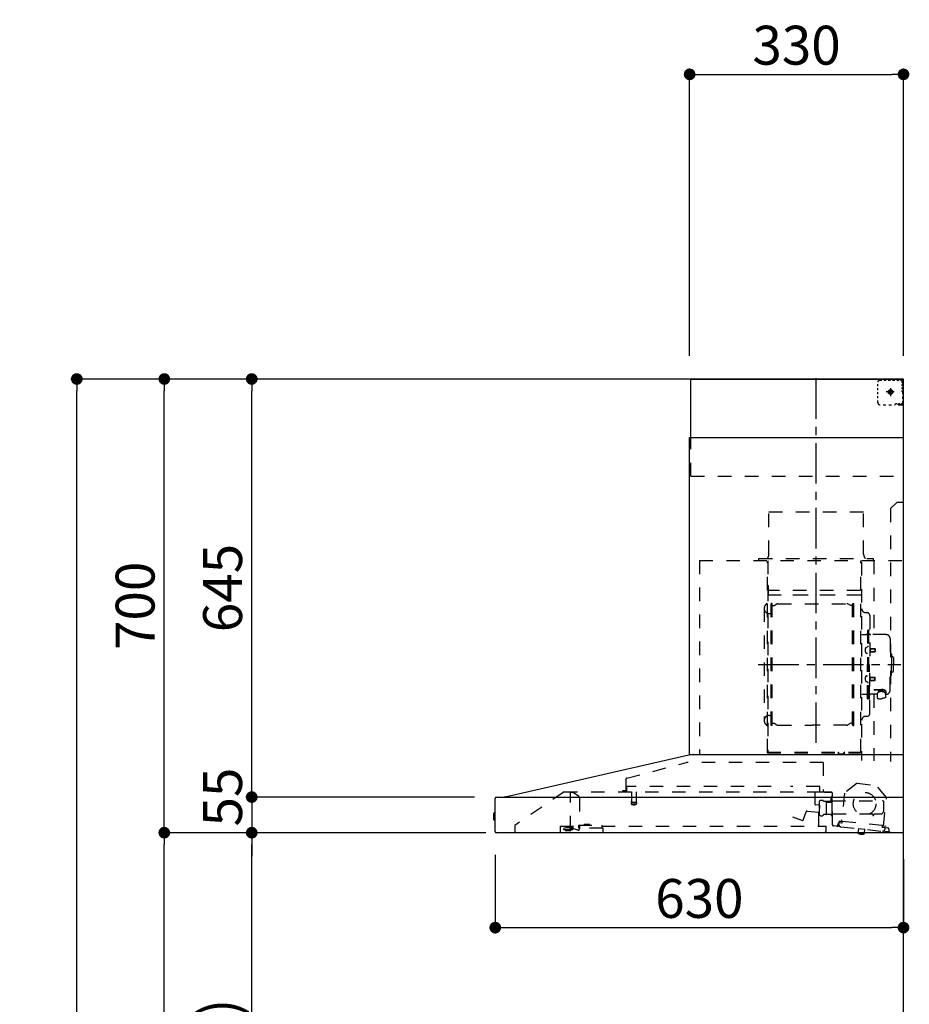
# Model space of a CAD drawing. Extents: x 28111 to 54233, y -32850 to -24450.
# Drawn here: x 35832 to 37205, y -29535 to -28015 of the extents above; entities that cross this region are included whole.
import ezdxf

# ---------------------------------------------------------------- set-up
doc = ezdxf.new("R2010")
doc.units = 0
doc.header["$LTSCALE"] = 50
doc.header["$MEASUREMENT"] = 0
doc.linetypes.add('CENTER', pattern=[2, 1.25, -0.25, 0.25, -0.25])
doc.linetypes.add('STYLE_03', pattern=[0.416641, 0.208282, -0.208359])
doc.layers.get('0').update_dxf_attribs({"linetype": 'CONTINUOUS'})
for name, color, linetype in [('111-壁仕上', 3, 'CONTINUOUS'), ('150-機器', 8, 'CONTINUOUS'), ('166-寸法B', 11, 'CONTINUOUS')]:
    doc.layers.add(name, color=color, linetype=linetype)
doc.styles.add('KH001', font='txt')
doc.dimstyles.new('KH1xx030', dxfattribs={"dimscale": 30, "dimtxt": 2, "dimasz": 0.6, "dimexe": 0.3, "dimexo": 1.2, "dimgap": 0.5, "dimtad": 3, "dimdec": 1, "dimdsep": 46, "dimlunit": 6, "dimtxsty": 'KH001', "dimblk": 'DOT', "dimcen": 1, "dimdle": 1, "dimclrd": 256, "dimclre": 256, "dimclrt": 256, "dimadec": 0, "dimazin": 0, "dimtfac": 1, "dimtdec": 1, "dimtix": 1, "dimtmove": 2, "dimatfit": 3, "dimldrblk": 'CLOSEDBLANK', "dimfxl": 1, "dimtolj": 1, "dimtzin": 0, "dimlwd": -1, "dimlwe": -1, "dimarcsym": 0})

# ---------------------------------------------------------------- blocks, each defined once
blk = doc.blocks.new('_Dot')
at = {"color": 0, "linetype": 'ByBlock', "lineweight": -2}
blk.add_line((-0.5, 0), (-1, 0), dxfattribs=at)
at = {"color": 0, "linetype": 'ByBlock', "const_width": 0.5}
blk.add_lwpolyline([(-0.25, 0, 1), (0.25, 0, 1)], format="xyb", close=True, dxfattribs=at)
blk = doc.blocks.new('*D212')
at = {"layer": '166-寸法B', "transparency": 16777216}
for p, q in [((36565.8, -29304.1), (36565.8, -29425.2)), ((37195.8, -29310.8), (37195.8, -29425.2)), ((36583.8, -29416.2), (37177.8, -29416.2))]:
    blk.add_line(p, q, dxfattribs=at)
at = {"layer": '166-寸法B', "transparency": 16777216, "xscale": 18, "yscale": 18, "zscale": 18, "rotation": 180}
blk.add_blockref('_Dot', (36565.8, -29416.2), dxfattribs=at)
at = {"layer": '166-寸法B', "transparency": 16777216, "xscale": 18, "yscale": 18, "zscale": 18}
blk.add_blockref('_Dot', (37195.8, -29416.2), dxfattribs=at)
at = {"layer": '166-寸法B', "transparency": 16777216, "insert": (36880.8, -29371.2), "char_height": 60, "attachment_point": 5, "style": 'KH001'}
blk.add_mtext('\\A1;630', dxfattribs=at)
blk = doc.blocks.new('_ClosedBlank')
at = {"color": 0, "linetype": 'ByBlock', "lineweight": -2}
for p, q in [((-1, 0.167), (0, 0)), ((-1, 0.167), (-1, -0.167)), ((0, 0), (-1, -0.167))]:
    blk.add_line(p, q, dxfattribs=at)
blk = doc.blocks.new('*D216')
at = {"layer": '166-寸法B', "transparency": 16777216}
for p, q in [((36865.8, -28533.8), (36865.8, -28090.8)), ((36883.8, -28099.8), (37177.8, -28099.8)), ((37195.8, -28533.8), (37195.8, -28090.8))]:
    blk.add_line(p, q, dxfattribs=at)
at = {"layer": '166-寸法B', "transparency": 16777216, "xscale": 18, "yscale": 18, "zscale": 18, "rotation": 180}
blk.add_blockref('_Dot', (36865.8, -28099.8), dxfattribs=at)
at = {"layer": '166-寸法B', "transparency": 16777216, "xscale": 18, "yscale": 18, "zscale": 18}
blk.add_blockref('_Dot', (37195.8, -28099.8), dxfattribs=at)
at = {"layer": '166-寸法B', "transparency": 16777216, "insert": (37030.8, -28054.8), "char_height": 60, "attachment_point": 5, "style": 'KH001'}
blk.add_mtext('\\A1;330', dxfattribs=at)
blk = doc.blocks.new('*D218')
at = {"layer": '166-寸法B', "transparency": 16777216}
for p, q in [((36531.5, -29269.8), (36181, -29269.8)), ((36190, -30091.8), (36190, -29287.8)), ((36509.8, -30109.8), (36181, -30109.8))]:
    blk.add_line(p, q, dxfattribs=at)
at = {"layer": '166-寸法B', "transparency": 16777216, "xscale": 18, "yscale": 18, "zscale": 18}
for p, rotation in [((36190, -29269.8), 90), ((36190, -30109.8), 270)]:
    blk.add_blockref('_Dot', p, dxfattribs=dict(at, rotation=rotation))
at = {"layer": '166-寸法B', "transparency": 16777216, "insert": (36140, -29689.8), "char_height": 60, "attachment_point": 5, "rotation": 90, "style": 'KH001'}
blk.add_mtext('\\A1;840(790)', dxfattribs=at)
blk = doc.blocks.new('*D219')
at = {"layer": '166-寸法B', "transparency": 16777216}
for p, q in [((36494.3, -28569.8), (36046, -28569.8)), ((36055, -29251.8), (36055, -28587.8)), ((36551.1, -29269.8), (36046, -29269.8))]:
    blk.add_line(p, q, dxfattribs=at)
at = {"layer": '166-寸法B', "transparency": 16777216, "xscale": 18, "yscale": 18, "zscale": 18}
for p, rotation in [((36055, -28569.8), 90), ((36055, -29269.8), 270)]:
    blk.add_blockref('_Dot', p, dxfattribs=dict(at, rotation=rotation))
at = {"layer": '166-寸法B', "transparency": 16777216, "insert": (36010, -28919.8), "char_height": 60, "attachment_point": 5, "rotation": 90, "style": 'KH001'}
blk.add_mtext('\\A1;700', dxfattribs=at)
blk = doc.blocks.new('*D220')
at = {"layer": '166-寸法B', "transparency": 16777216}
for p, q in [((36494.3, -28569.8), (35911, -28569.8)), ((35920, -30951.8), (35920, -28587.8)), ((36510.3, -30969.8), (35911, -30969.8))]:
    blk.add_line(p, q, dxfattribs=at)
at = {"layer": '166-寸法B', "transparency": 16777216, "xscale": 18, "yscale": 18, "zscale": 18}
for p, rotation in [((35920, -28569.8), 90), ((35920, -30969.8), 270)]:
    blk.add_blockref('_Dot', p, dxfattribs=dict(at, rotation=rotation))
at = {"layer": '166-寸法B', "transparency": 16777216, "insert": (35871.2, -29769.8), "char_height": 60, "attachment_point": 5, "rotation": 90, "style": 'KH001'}
blk.add_mtext('\\A1;2,400', dxfattribs=at)
blk = doc.blocks.new('*D221')
at = {"layer": '166-寸法B', "transparency": 16777216}
for p, q in [((36531.5, -29269.8), (36046, -29269.8)), ((36055, -30951.8), (36055, -29287.8)), ((36510.3, -30969.8), (36046, -30969.8))]:
    blk.add_line(p, q, dxfattribs=at)
at = {"layer": '166-寸法B', "transparency": 16777216, "xscale": 18, "yscale": 18, "zscale": 18}
for p, rotation in [((36055, -29269.8), 90), ((36055, -30969.8), 270)]:
    blk.add_blockref('_Dot', p, dxfattribs=dict(at, rotation=rotation))
at = {"layer": '166-寸法B', "transparency": 16777216, "insert": (36006.2, -30119.8), "char_height": 60, "attachment_point": 5, "rotation": 90, "style": 'KH001'}
blk.add_mtext('\\A1;1,700', dxfattribs=at)
blk = doc.blocks.new('*D222')
at = {"layer": '166-寸法B', "transparency": 16777216}
for p, q in [((36494.3, -28569.8), (36181, -28569.8)), ((36190, -29196.8), (36190, -28587.8)), ((36531.6, -29214.8), (36181, -29214.8))]:
    blk.add_line(p, q, dxfattribs=at)
at = {"layer": '166-寸法B', "transparency": 16777216, "xscale": 18, "yscale": 18, "zscale": 18}
for p, rotation in [((36190, -28569.8), 90), ((36190, -29214.8), 270)]:
    blk.add_blockref('_Dot', p, dxfattribs=dict(at, rotation=rotation))
at = {"layer": '166-寸法B', "transparency": 16777216, "insert": (36145, -28892.3), "char_height": 60, "attachment_point": 5, "rotation": 90, "style": 'KH001'}
blk.add_mtext('\\A1;645', dxfattribs=at)
blk = doc.blocks.new('*D223')
at = {"layer": '166-寸法B', "transparency": 16777216}
for p, q in [((36190, -29196.8), (36190, -29178.8)), ((36533.6, -29214.8), (36181, -29214.8)), ((36190, -29214.8), (36190, -29269.8)), ((36531.5, -29269.8), (36181, -29269.8)), ((36190, -29287.8), (36190, -29305.8))]:
    blk.add_line(p, q, dxfattribs=at)
at = {"layer": '166-寸法B', "transparency": 16777216, "xscale": 18, "yscale": 18, "zscale": 18}
for p, rotation in [((36190, -29214.8), 270), ((36190, -29269.8), 90)]:
    blk.add_blockref('_Dot', p, dxfattribs=dict(at, rotation=rotation))
at = {"layer": '166-寸法B', "transparency": 16777216, "insert": (36145, -29214.8), "char_height": 60, "attachment_point": 5, "rotation": 90, "style": 'KH001'}
blk.add_mtext('\\A1;55', dxfattribs=at)

msp = doc.modelspace()

# ---------------------------------------------------------------- linework, layer by layer
at = {"layer": '111-壁仕上', "ltscale": 2}
msp.add_lwpolyline([(36320.28, -30969.82), (37195.81, -30969.82), (37195.81, -28569.82), (36320.28, -28569.82)], dxfattribs=at)
at = {"layer": '150-機器', "color": 6, "linetype": 'Continuous'}
for p, q in [((36867.81, -28569.82), (37195.81, -28569.82)), ((36867.81, -28659.82), (36867.81, -28569.82)), ((37195.81, -29149.82), (37195.81, -28569.82)), ((36865.81, -29149.82), (36865.81, -28659.82)), ((36865.81, -28659.82), (37195.81, -28659.82)), ((36580.93, -29214.5), (36864.7, -29149.84)), ((37195.81, -29149.82), (36864.88, -29149.82)), ((37195.81, -29269.82), (37195.81, -29150.62)), ((36565.81, -29268.12), (36565.81, -29216.52)), ((36567.58, -29214.82), (37195.81, -29214.82)), ((36580.93, -29214.5), (36580.75, -29214.54)), ((36563.31, -29240.32), (36563.31, -29249.33)), ((36565.81, -29239.31), (36564.3, -29239.32)), ((36564.3, -29239.32), (36564.3, -29250.33)), ((36564.3, -29250.33), (36565.81, -29250.34)), ((37195.81, -29269.82), (36567.51, -29269.82))]:
    msp.add_line(p, q, dxfattribs=at)
at = {"layer": '150-機器', "color": 161, "linetype": 'CENTER'}
for p, q in [((37060.81, -29131.21), (37060.81, -28565.77)), ((36971.61, -29010.22), (37191.7, -29010.22))]:
    msp.add_line(p, q, dxfattribs=at)
at = {"layer": '150-機器', "color": 161, "linetype": 'STYLE_03', "ltscale": 2}
for p, q in [((37159.03, -28571.82), (37162.36, -28571.82)), ((37165.69, -28571.82), (37169.01, -28571.82)), ((37172.34, -28571.82), (37175.67, -28571.82)), ((37179, -28571.82), (37182.33, -28571.82)), ((37185.65, -28571.82), (37188.98, -28571.82)), ((37187.81, -28571.02), (37187.81, -28569.82)), ((37187.81, -28571.02), (37189.17, -28571.02)), ((37190.53, -28571.02), (37191.89, -28571.02)), ((37193.25, -28571.02), (37194.61, -28571.02)), ((37193.81, -28575.68), (37193.81, -28573.32)), ((37156.03, -28581.02), (37156.03, -28577.92)), ((37156.03, -28587.22), (37156.03, -28584.12)), ((37174.81, -28589.32), (37175.31, -28588.82)), ((37175.31, -28587.77), (37176.31, -28587.77)), ((37175.31, -28588.82), (37175.31, -28587.77)), ((37175.81, -28584.13), (37175.81, -28596.49)), ((37176.31, -28587.77), (37176.31, -28588.82)), ((37176.31, -28588.82), (37176.81, -28589.32)), ((37193.81, -28580.39), (37193.81, -28578.04)), ((37193.81, -28585.11), (37193.81, -28582.75)), ((37193.81, -28589.82), (37193.81, -28587.47)), ((37194.61, -28578.38), (37194.61, -28574.7)), ((37194.61, -28585.74), (37194.61, -28582.06)), ((37156.03, -28593.42), (37156.03, -28590.32)), ((37156.03, -28599.62), (37156.03, -28596.52)), ((37156.03, -28605.82), (37156.03, -28602.72)), ((37181.59, -28589.82), (37169.19, -28589.82)), ((37173.76, -28590.32), (37173.76, -28589.32)), ((37174.81, -28589.32), (37173.76, -28589.32)), ((37173.76, -28590.32), (37174.81, -28590.32)), ((37175.31, -28590.82), (37174.81, -28590.32)), ((37175.31, -28591.87), (37175.31, -28590.82)), ((37176.31, -28591.87), (37175.31, -28591.87)), ((37176.81, -28590.32), (37176.31, -28590.82)), ((37176.31, -28590.82), (37176.31, -28591.87)), ((37177.86, -28589.32), (37176.81, -28589.32)), ((37177.86, -28590.32), (37176.81, -28590.32)), ((37177.86, -28589.32), (37177.86, -28590.32)), ((37194.61, -28593.1), (37194.61, -28589.42)), ((37194.61, -28600.46), (37194.61, -28596.78)), ((37194.61, -28607.82), (37194.61, -28604.14)), ((37164.39, -28609.62), (37168.75, -28609.62)), ((37173.1, -28609.62), (37177.46, -28609.62)), ((37183.81, -28607.82), (37185.93, -28607.82)), ((37187.81, -28609.82), (37187.81, -28608.62)), ((37187.81, -28608.62), (37189.13, -28608.62)), ((37187.81, -28609.82), (37194.41, -28609.82)), ((37188.05, -28607.82), (37190.17, -28607.82)), ((37190.45, -28608.62), (37191.77, -28608.62)), ((37192.29, -28607.82), (37194.41, -28607.82)), ((37193.09, -28608.62), (37194.41, -28608.62)), ((37194.41, -28607.82), (37195.81, -28607.82)), ((37194.41, -28608.62), (37194.61, -28608.62)), ((37194.41, -28609.82), (37194.61, -28609.82)), ((37194.61, -28608.62), (37194.61, -28607.82)), ((36867.81, -28719.82), (36867.81, -28659.82)), ((36867.81, -28719.82), (37195.81, -28719.82)), ((37185.81, -28759.82), (37175.81, -28769.82)), ((37175.81, -28769.82), (37175.81, -29159.82)), ((37185.81, -28759.82), (37195.81, -28759.82)), ((36988.21, -28774.82), (37134.21, -28774.82)), ((36988.21, -28839.82), (36988.21, -28774.82)), ((37134.21, -28839.82), (37134.21, -28774.82)), ((36972.81, -28846.82), (37148.81, -28846.82)), ((36972.81, -28849.82), (36972.81, -28846.82)), ((37148.81, -28846.82), (37148.81, -28849.82)), ((36880.81, -28849.82), (36880.81, -29149.82)), ((36880.81, -28849.82), (37195.81, -28849.82)), ((36985.81, -29145.67), (36985.81, -28850.82)), ((36986.41, -28850.22), (36986.41, -29145.67)), ((37130.01, -29145.72), (37130.01, -28850.22)), ((37130.81, -28852.28), (37130.81, -29158.22)), ((37150.01, -28850.22), (37150.01, -28964.22)), ((36987.01, -28888.26), (36986.41, -28888.26)), ((36987.01, -28888.26), (36987.01, -28903.26)), ((36986.41, -28902.77), (37130.01, -28902.77)), ((37129.41, -28896.26), (36987.01, -28896.26)), ((37129.41, -28903.26), (36987.01, -28903.26)), ((36991.36, -29103.82), (36991.36, -28916.62)), ((36992.96, -28916.22), (36991.76, -28916.22)), ((36993.36, -29103.82), (36993.36, -28916.62)), ((36993.36, -28919.42), (36996.16, -28919.42)), ((36996.16, -28919.42), (37000.58, -28916.87)), ((37002.08, -28916.47), (37108.64, -28916.47)), ((37114.56, -28919.42), (37110.14, -28916.87)), ((37117.36, -28919.42), (37114.56, -28919.42)), ((37117.36, -29103.82), (37117.36, -28916.62)), ((37117.76, -28916.22), (37118.96, -28916.22)), ((37119.36, -29103.82), (37119.36, -28916.62)), ((36980.81, -28923.72), (36980.81, -29096.72)), ((36988.81, -28931.72), (36991.36, -28931.72)), ((37137.41, -28930.22), (37139.26, -28930.22)), ((37143.86, -28934.82), (37143.86, -29010.22)), ((37131.41, -28964.22), (37138.06, -28964.22)), ((37140.06, -28957.22), (37140.06, -29010.22)), ((37140.06, -28957.22), (37141.66, -28957.22)), ((37143.26, -28957.22), (37141.66, -28957.22)), ((37141.66, -28957.22), (37141.66, -29010.22)), ((37169.16, -28964.22), (37145.26, -28964.22)), ((37138.62, -28983.83), (37140.06, -28983.62)), ((37140.06, -28982.22), (37141.66, -28982.22)), ((37175.16, -28970.22), (37175.16, -29010.22)), ((37138.62, -28992.62), (37140.06, -28992.82)), ((37144.34, -28985.39), (37144.64, -28985.39)), ((37144.34, -28991.05), (37144.64, -28991.05)), ((37144.64, -28985.39), (37144.64, -28991.05)), ((37144.64, -28985.72), (37151.66, -28985.72)), ((37144.64, -28986.12), (37152.06, -28986.12)), ((37144.64, -28990.32), (37152.06, -28990.32)), ((37144.64, -28990.72), (37151.66, -28990.72)), ((37151.66, -28985.72), (37151.66, -28990.72)), ((37151.66, -28985.72), (37152.06, -28986.12)), ((37151.66, -28990.72), (37152.06, -28990.32)), ((37152.06, -28986.12), (37152.06, -28990.32)), ((37176.16, -28993.22), (37175.16, -28993.22)), ((37177.16, -28994.22), (37177.16, -29010.22)), ((37178.66, -28998.22), (37177.16, -28998.22)), ((37140.06, -29063.22), (37140.06, -29010.22)), ((37141.66, -29063.22), (37141.66, -29010.22)), ((37143.26, -29063.22), (37143.26, -29010.22)), ((37143.86, -29085.62), (37143.86, -29010.22)), ((37175.16, -29050.22), (37175.16, -29010.22)), ((37177.16, -29026.22), (37177.16, -29010.22)), ((37180.16, -28999.72), (37180.16, -29010.22)), ((37180.16, -29020.72), (37180.16, -29010.22)), ((37138.62, -29027.83), (37140.06, -29027.62)), ((37144.34, -29029.39), (37144.64, -29029.39)), ((37144.64, -29035.05), (37144.64, -29029.39)), ((37176.16, -29027.22), (37175.16, -29027.22)), ((37178.66, -29022.22), (37177.16, -29022.22)), ((37138.62, -29036.62), (37140.06, -29036.82)), ((37140.06, -29038.22), (37141.66, -29038.22)), ((37144.34, -29035.05), (37144.64, -29035.05)), ((37144.64, -29029.72), (37151.66, -29029.72)), ((37144.64, -29030.12), (37152.06, -29030.12)), ((37144.64, -29034.32), (37152.06, -29034.32)), ((37144.64, -29034.72), (37151.66, -29034.72)), ((37151.66, -29034.72), (37151.66, -29029.72)), ((37151.66, -29029.72), (37152.06, -29030.12)), ((37151.66, -29034.72), (37152.06, -29034.32)), ((37152.06, -29034.32), (37152.06, -29030.12)), ((37131.41, -29056.22), (37138.06, -29056.22)), ((37155.36, -29056.22), (37145.26, -29056.22)), ((37150.01, -29056.22), (37150.01, -29159.02)), ((37150.26, -29048.85), (37161.66, -29048.85)), ((37150.26, -29049.43), (37161.66, -29049.43)), ((37155.36, -29055.26), (37155.36, -29062)), ((37157.86, -29052.74), (37157.86, -29048.85)), ((37157.86, -29051.45), (37161.66, -29051.45)), ((37159.26, -29052.34), (37159.26, -29051.45)), ((37161.66, -29052.11), (37161.66, -29051.45)), ((37164.06, -29052.34), (37164.06, -29051.74)), ((37167.96, -29055.26), (37167.96, -29061.92)), ((37169.16, -29056.22), (37167.96, -29056.22)), ((37140.06, -29063.22), (37141.66, -29063.22)), ((37143.26, -29063.22), (37141.66, -29063.22)), ((36988.81, -29088.72), (36991.51, -29088.72)), ((37137.41, -29090.22), (37139.26, -29090.22)), ((36992.96, -29104.22), (36991.76, -29104.22)), ((36993.36, -29101.02), (36996.16, -29101.02)), ((36996.16, -29101.02), (37000.58, -29103.57)), ((37002.08, -29103.98), (37055.36, -29103.98)), ((37108.64, -29103.98), (37055.36, -29103.98)), ((37114.56, -29101.02), (37110.14, -29103.57)), ((37117.36, -29101.02), (37114.56, -29101.02)), ((37117.76, -29104.22), (37118.96, -29104.22)), ((36985.81, -29145.72), (37129.41, -29145.72)), ((36985.81, -29146.32), (37129.41, -29146.32)), ((37095.41, -29148.32), (37095.41, -29146.32)), ((37095.41, -29148.32), (37104.61, -29148.32)), ((37096.01, -29148.32), (37096.01, -29146.32)), ((37104.01, -29148.32), (37104.01, -29146.32)), ((37104.61, -29148.32), (37104.61, -29146.32)), ((36768.68, -29185.77), (36860.88, -29161.42)), ((37072, -29161.42), (36860.88, -29161.42)), ((37072, -29161.42), (37072, -29206.82)), ((36767.41, -29187.42), (36767.41, -29204.32)), ((37124.29, -29193.49), (37104.83, -29208.65)), ((37124.29, -29193.49), (37153.85, -29196.64)), ((37169.66, -29215.58), (37153.85, -29196.64)), ((36672.06, -29206.62), (36595.81, -29258.82)), ((36672.06, -29206.62), (37065.87, -29206.62)), ((36681.81, -29264.72), (36681.81, -29206.62)), ((36681.81, -29207.62), (36682, -29207.62)), ((36685.65, -29207.62), (36682, -29207.62)), ((36694.53, -29213.73), (36685.94, -29207.71)), ((36766.51, -29205.22), (36762.21, -29205.22)), ((36768.61, -29206.12), (36768.61, -29198.62)), ((36991.62, -29198.62), (36768.61, -29198.62)), ((36776.11, -29206.62), (36776.11, -29221.62)), ((36783.11, -29206.62), (36783.11, -29221.66)), ((37066.61, -29198.62), (37021.62, -29198.62)), ((37059.31, -29226.13), (37059.31, -29206.62)), ((37065.76, -29206.82), (37085.41, -29206.82)), ((37066.61, -29206.12), (37066.61, -29198.62)), ((37085.41, -29207.82), (37074.11, -29207.82)), ((37086.31, -29257.7), (37086.31, -29208.72)), ((37104.83, -29208.65), (37100.14, -29252.55)), ((36695.81, -29216.19), (36695.81, -29263.95)), ((36775.36, -29222.95), (36775.36, -29225.31)), ((36775.61, -29222.62), (36783.56, -29222.62)), ((36783.56, -29225.62), (36775.63, -29225.62)), ((36783.86, -29222.95), (36783.86, -29225.31)), ((37066.33, -29227.29), (37059.86, -29226.72)), ((37066.31, -29242.15), (37066.31, -29221)), ((37071.75, -29220.23), (37066.87, -29220.23)), ((37072.79, -29221.32), (37082.31, -29221.32)), ((37076.4, -29223.17), (37076.38, -29223.32)), ((37076.38, -29223.32), (37076.38, -29241.32)), ((37076.48, -29223.03), (37076.4, -29223.17)), ((37076.59, -29222.92), (37076.48, -29223.03)), ((37076.73, -29222.85), (37076.59, -29222.92)), ((37076.88, -29222.82), (37076.73, -29222.85)), ((37076.88, -29222.83), (37076.86, -29222.83)), ((37076.88, -29222.82), (37076.88, -29222.83)), ((37076.88, -29222.82), (37085.06, -29222.82)), ((37084.31, -29219.32), (37084.31, -29215.32)), ((37085.56, -29222.32), (37085.56, -29213.84)), ((37085.56, -29220.82), (37164.81, -29220.82)), ((37085.56, -29243.32), (37085.56, -29223.32)), ((37164.97, -29259.48), (37169.66, -29215.58)), ((37165.31, -29235.82), (37165.31, -29221.32)), ((37040.76, -29250.42), (37045.41, -29237.64)), ((37047.26, -29236.46), (37065.39, -29238.05)), ((37065.01, -29259.02), (37065.01, -29229.02)), ((37066.04, -29237.5), (37066.88, -29227.94)), ((37075.88, -29241.82), (37072.79, -29241.82)), ((37075.98, -29241.82), (37076.09, -29241.8)), ((37076.09, -29241.8), (37076.19, -29241.77)), ((37076.19, -29241.77), (37076.28, -29241.74)), ((37076.28, -29241.74), (37076.4, -29241.71)), ((37076.4, -29241.71), (37076.53, -29241.69)), ((37076.53, -29241.69), (37076.61, -29241.69)), ((37084.16, -29241.69), (37076.61, -29241.69)), ((37084.16, -29241.69), (37084.22, -29241.74)), ((37084.22, -29241.74), (37084.26, -29241.8)), ((37084.26, -29241.8), (37084.29, -29241.89)), ((37084.29, -29241.89), (37084.31, -29241.99)), ((37084.31, -29241.99), (37084.31, -29242.03)), ((37084.31, -29242.32), (37084.31, -29242.03)), ((37086.31, -29240.82), (37147.81, -29240.82)), ((37148.31, -29241.32), (37148.31, -29242.82)), ((37149.81, -29242.82), (37149.81, -29241.32)), ((37150.31, -29240.82), (37160.31, -29240.82)), ((36702.95, -29258.12), (36702.95, -29257.12)), ((36711.91, -29257.12), (36702.95, -29257.12)), ((36711.91, -29258.12), (36711.91, -29257.12)), ((37024.77, -29245.24), (37039.99, -29250.78)), ((37086.31, -29243.82), (37085.81, -29243.82)), ((37094.62, -29258.1), (37094.84, -29256.11)), ((37096.22, -29257.27), (37096.54, -29254.28)), ((37099.92, -29252.73), (37096.24, -29252.34)), ((37096.54, -29254.28), (37100.22, -29254.68)), ((37101.1, -29253.97), (37101.33, -29251.78)), ((37101.33, -29251.78), (37162.98, -29258.37)), ((37148.81, -29243.32), (37149.31, -29243.32)), ((36595.81, -29258.82), (36595.81, -29269.82)), ((36665.81, -29259.62), (36665.81, -29268.42)), ((36665.81, -29259.62), (36694.21, -29259.62)), ((36676.11, -29261.92), (36671.81, -29263.52)), ((36671.81, -29264.82), (36671.81, -29263.52)), ((36671.81, -29264.82), (36685.71, -29264.82)), ((36673.81, -29266.52), (36681.21, -29266.52)), ((36676.11, -29261.92), (36685.71, -29261.92)), ((36681.81, -29263.72), (36683.01, -29263.72)), ((36686.81, -29263.72), (36683.01, -29263.72)), ((36683.01, -29264.72), (36683.01, -29263.72)), ((36685.71, -29261.52), (36685.71, -29259.62)), ((36685.71, -29261.62), (36685.71, -29264.82)), ((36693.18, -29265.85), (36686.81, -29263.72)), ((36694.21, -29258.12), (36694.21, -29262.82)), ((36694.21, -29258.12), (36730.21, -29258.12)), ((36732.21, -29262.82), (36694.21, -29262.82)), ((36730.21, -29258.12), (36730.21, -29262.82)), ((36730.21, -29259.62), (37075.81, -29259.62)), ((36732.21, -29269.82), (36732.21, -29262.82)), ((37075.81, -29259.62), (37075.81, -29267.82)), ((37092.42, -29259.88), (37087.83, -29259.39)), ((37098.88, -29260.57), (37092.42, -29259.88)), ((37098.88, -29260.57), (37163.52, -29267.48)), ((37125.55, -29270.46), (37125.62, -29269.82)), ((37135.36, -29271.51), (37125.55, -29270.46)), ((37126.18, -29263.99), (37125.59, -29269.46)), ((37125.66, -29269.46), (37125.59, -29269.46)), ((37125.62, -29269.82), (37125.66, -29269.46)), ((37126.73, -29263.54), (37126.18, -29263.99)), ((37136.12, -29265.05), (37126.18, -29263.99)), ((37129.46, -29271.83), (37129.5, -29271.83)), ((37129.5, -29271.83), (37129.54, -29271.83)), ((37129.54, -29271.83), (37129.57, -29271.84)), ((37129.57, -29271.84), (37129.61, -29271.84)), ((37129.61, -29271.84), (37129.65, -29271.84)), ((37129.65, -29271.84), (37129.69, -29271.85)), ((37129.69, -29271.85), (37129.72, -29271.85)), ((37129.72, -29271.85), (37129.76, -29271.85)), ((37129.76, -29271.85), (37129.78, -29271.67)), ((37130.97, -29271.8), (37130.95, -29271.98)), ((37130.95, -29271.98), (37130.99, -29271.99)), ((37130.99, -29271.99), (37131.03, -29271.99)), ((37131.03, -29271.99), (37131.06, -29272)), ((37131.06, -29272), (37131.1, -29272)), ((37131.1, -29272), (37131.14, -29272.01)), ((37131.14, -29272.01), (37131.18, -29272.01)), ((37131.18, -29272.01), (37131.21, -29272.01)), ((37131.21, -29272.01), (37131.25, -29272.02)), ((37135.36, -29271.51), (37135.47, -29270.51)), ((37135.53, -29270.52), (37135.47, -29270.51)), ((37135.53, -29270.52), (37135.61, -29269.82)), ((37135.61, -29269.82), (37136.12, -29265.05)), ((37136.12, -29265.05), (37135.68, -29264.5)), ((37162.98, -29258.37), (37162.75, -29260.56)), ((37163.46, -29261.44), (37171.61, -29262.31)), ((37174.95, -29268.7), (37163.52, -29267.48)), ((37168.83, -29260.1), (37165.15, -29259.7)), ((37167.14, -29261.83), (37166.82, -29264.81)), ((37173.39, -29264.51), (37173.18, -29266.5))]:
    msp.add_line(p, q, dxfattribs=at)
for points in [[(37167.96, -29055.26, 0.1862468), (37167.48, -29054.05, 0.110078), (37166.11, -29053.03, 0.0670572), (37164.07, -29052.35, 0.0514412), (37161.66, -29052.11, 0.0499658), (37159.25, -29052.35, 0.0613555), (37157.2, -29053.03, 0.0955084), (37155.84, -29054.05, 0.1682582), (37155.36, -29055.26)], [(37167.96, -29055.15, 0.0584944), (37168.68, -29054.43, 0.1618914), (37169.26, -29052.89, 0.1766626), (37168.68, -29051.34, 0.1110709), (37167.03, -29050.03, 0.0701897), (37164.57, -29049.15, 0.0545844), (37161.66, -29048.85)], [(37169.24, -29053.18, 0.1388885), (37168.68, -29051.92, 0.1110709), (37167.03, -29050.61, 0.0701897), (37164.57, -29049.73, 0.0545844), (37161.66, -29049.43)], [(37166.16, -29053.05, 0.0812841), (37165.91, -29052.69, 0.1067257), (37164.91, -29052.04, 0.0605633), (37163.42, -29051.6, 0.0453328), (37161.66, -29051.45)]]:
    msp.add_lwpolyline(points, format="xyb", dxfattribs=at)
msp.add_lwpolyline([(37155.43, -29062.01), (37155.52, -29062.06), (37155.62, -29062.1), (37155.71, -29062.15), (37155.81, -29062.2), (37155.9, -29062.25), (37156, -29062.29), (37156.09, -29062.34), (37156.19, -29062.38), (37156.28, -29062.43), (37156.38, -29062.48), (37156.47, -29062.52), (37156.57, -29062.56), (37156.67, -29062.61), (37156.77, -29062.65), (37156.86, -29062.69), (37156.96, -29062.73), (37157.06, -29062.77), (37157.16, -29062.81), (37157.26, -29062.85), (37157.36, -29062.89), (37157.49, -29062.93), (37157.62, -29062.97), (37157.75, -29063.02), (37157.89, -29063.06), (37158.02, -29063.09), (37158.16, -29063.13), (37158.29, -29063.16), (37158.43, -29063.19), (37158.57, -29063.22), (37158.7, -29063.24), (37158.84, -29063.26), (37158.98, -29063.28), (37159.11, -29063.3), (37159.25, -29063.31), (37159.39, -29063.32), (37159.53, -29063.33), (37159.67, -29063.33), (37159.8, -29063.33), (37159.94, -29063.33), (37160.08, -29063.32), (37160.23, -29063.31), (37160.38, -29063.3), (37160.53, -29063.28), (37160.68, -29063.25), (37160.83, -29063.23), (37160.97, -29063.2), (37161.12, -29063.16), (37161.27, -29063.12), (37161.41, -29063.08), (37161.56, -29063.04), (37161.7, -29062.99), (37161.85, -29062.94), (37161.99, -29062.89), (37162.13, -29062.83), (37162.28, -29062.77), (37162.42, -29062.71), (37162.56, -29062.65), (37162.7, -29062.58), (37162.84, -29062.52), (37162.97, -29062.45), (37163.06, -29062.4), (37163.15, -29062.36), (37163.24, -29062.31), (37163.32, -29062.26), (37163.41, -29062.22), (37163.49, -29062.17), (37163.58, -29062.12), (37163.67, -29062.08), (37163.75, -29062.04), (37163.84, -29061.99), (37163.93, -29061.95), (37164.01, -29061.91), (37164.1, -29061.87), (37164.19, -29061.83), (37164.28, -29061.8), (37164.37, -29061.76), (37164.46, -29061.73), (37164.55, -29061.71), (37164.64, -29061.68), (37164.73, -29061.66), (37164.84, -29061.63), (37164.96, -29061.61), (37165.07, -29061.6), (37165.19, -29061.59), (37165.31, -29061.58), (37165.43, -29061.58), (37165.55, -29061.58), (37165.67, -29061.58), (37165.79, -29061.59), (37165.91, -29061.6), (37166.03, -29061.62), (37166.15, -29061.63), (37166.27, -29061.65), (37166.39, -29061.67), (37166.51, -29061.69), (37166.63, -29061.72), (37166.74, -29061.75), (37166.86, -29061.77), (37166.98, -29061.8), (37167.1, -29061.83), (37167.12, -29061.84), (37167.14, -29061.84), (37167.16, -29061.85), (37167.19, -29061.86), (37167.21, -29061.86), (37167.23, -29061.87), (37167.25, -29061.87), (37167.27, -29061.88), (37167.29, -29061.88), (37167.32, -29061.89), (37167.34, -29061.89), (37167.36, -29061.9), (37167.38, -29061.9), (37167.4, -29061.9), (37167.43, -29061.91), (37167.45, -29061.91), (37167.47, -29061.91), (37167.49, -29061.92), (37167.51, -29061.92), (37167.54, -29061.92), (37167.55, -29061.92), (37167.55, -29061.92), (37167.56, -29061.92), (37167.57, -29061.92), (37167.58, -29061.92), (37167.59, -29061.92), (37167.6, -29061.92), (37167.61, -29061.92), (37167.62, -29061.92), (37167.62, -29061.92), (37167.63, -29061.92), (37167.64, -29061.92), (37167.65, -29061.92), (37167.66, -29061.92), (37167.67, -29061.92), (37167.68, -29061.92), (37167.69, -29061.92), (37167.69, -29061.92), (37167.7, -29061.92), (37167.71, -29061.92)], dxfattribs=at)
for centre, radius in [((37175.81, -28589.82), 3.5), ((37135.87, -29225.04), 17.5)]:
    msp.add_circle(centre, radius, dxfattribs=at)
for centre, radius, start, end in [((37159.03, -28574.82), 3, 90, 180), ((37192.31, -28573.32), 1.5, 0, 90), ((37160.03, -28605.62), 4, 180, 270), ((37181.82, -28607.62), 2, 270, 354.28941), ((37194.61, -28608.62), 1.2, 270, 0), ((36978.21, -28839.82), 10, 315.573, 0), ((37144.21, -28839.82), 10, 180, 224.427), ((36987.01, -28902.66), 0.6, 180, 270), ((36988.81, -28923.72), 8, 124.0558, 270), ((36983.21, -28915.44), 2, 304.0558, 0), ((36991.76, -28916.62), 0.4, 90, 180), ((36992.96, -28916.62), 0.4, 0, 90), ((37002.08, -28919.47), 3, 90, 120), ((37108.64, -28919.47), 3, 60, 90), ((37117.76, -28916.62), 0.4, 90, 180), ((37118.96, -28916.62), 0.4, 0, 90), ((37137.41, -28924.22), 6, 180, 270), ((37139.26, -28934.82), 4.6, 0, 90), ((37138.06, -28962.22), 2, 270, 0), ((37145.26, -28962.22), 2, 180, 270), ((37169.16, -28970.22), 6, 0, 90), ((37138.76, -28985.42), 1.6, 95, 164.5), ((37148.76, -28988.22), 12, 164.5, 195.5), ((37138.76, -28991.02), 1.6, 195.5, 265), ((37144.34, -28984.91), 0.48, 180, 270), ((37144.34, -28991.53), 0.48, 90, 180), ((37176.16, -28994.22), 1, 0, 90), ((37178.66, -28999.72), 1.5, 0, 90), ((37148.76, -29032.22), 12, 164.5, 195.5), ((37138.76, -29029.42), 1.6, 95, 164.5), ((37144.34, -29028.91), 0.48, 180, 270), ((37176.16, -29026.22), 1, 270, 0), ((37178.66, -29020.72), 1.5, 270, 0), ((37138.76, -29035.02), 1.6, 195.5, 265), ((37144.34, -29035.53), 0.48, 90, 180), ((37138.06, -29058.22), 2, 0, 90), ((37145.26, -29058.22), 2, 90, 180), ((37169.16, -29050.22), 6, 270, 0), ((36988.81, -29096.72), 8, 90, 235.9442), ((37137.41, -29096.22), 6, 90, 180), ((37139.26, -29085.62), 4.6, 270, 0), ((36983.21, -29105.01), 2, 0, 55.9442), ((36991.76, -29103.82), 0.4, 180, 270), ((36992.96, -29103.82), 0.4, 270, 0), ((37002.08, -29100.98), 3, 240, 270), ((37108.64, -29100.98), 3, 270, 300), ((37117.76, -29103.82), 0.4, 180, 270), ((37118.96, -29103.82), 0.4, 270, 0), ((36864.88, -29150.62), 0.8, 90, 102.83559), ((36985.81, -29145.72), 0.6, 180, 270), ((37095.41, -29146.32), 0.6, 0, 90), ((37104.61, -29146.32), 0.6, 90, 180), ((37129.41, -29145.72), 0.6, 270, 0), ((37195.01, -29150.62), 0.8, 0, 90), ((36769.11, -29187.42), 1.7, 104.7936, 180), ((36685.65, -29208.12), 0.5, 55.00798, 90), ((36766.51, -29204.32), 0.9, 270, 0), ((36769.11, -29206.12), 0.5, 180, 270), ((37066.11, -29206.12), 0.5, 270, 0), ((37085.41, -29208.72), 0.9, 0, 90), ((36692.81, -29216.19), 3, 0, 55.00798), ((36775.86, -29222.95), 0.5, 120, 180), ((36775.86, -29225.31), 0.5, 180, 245.46652), ((36775.11, -29221.66), 1, 300, 360), ((36779.61, -29217.09), 9.53, 245.46652, 294.53348), ((36784.11, -29221.66), 1, 180, 240), ((36783.36, -29225.31), 0.5, 294.53348, 360), ((36783.36, -29222.95), 0.5, 0, 60), ((37059.91, -29226.13), 0.6, 180, 265), ((37066.81, -29221), 0.5, 140.28486, 180), ((37069.31, -29223.07), 3.75, 130.64833, 140.28486), ((37069.31, -29223.07), 3.75, 39.71514, 49.35167), ((37071.81, -29221), 0.5, 9.98231, 39.71514), ((37072.79, -29220.82), 0.5, 189.97956, 270.00288), ((37082.31, -29219.32), 2, 270, 0), ((37085.81, -29215.32), 1.5, 90, 180), ((37085.06, -29222.32), 0.5, 270, 0), ((37085.06, -29223.32), 0.5, 0, 90), ((37163.81, -29221.32), 0.5, 90, 180), ((37164.81, -29221.32), 0.5, 0, 90), ((37047.1, -29238.26), 1.8, 85, 160), ((37065.44, -29237.45), 0.6, 265, 355), ((37066.81, -29242.15), 0.5, 180, 219.71514), ((37066.28, -29227.89), 0.6, 355, 85), ((37071.81, -29242.15), 0.5, 320.28486, 350.01769), ((37072.79, -29242.32), 0.5, 90.00159, 170.01866), ((37075.88, -29241.32), 0.5, 270, 0), ((37147.81, -29241.32), 0.5, 0, 90), ((37150.31, -29241.32), 0.5, 90, 180), ((37160.31, -29235.82), 5, 270, 0), ((37040.2, -29250.21), 0.6, 250, 340), ((37069.31, -29240.07), 3.75, 219.71514, 320.28486), ((37085.81, -29242.32), 1.5, 180, 270), ((37086.06, -29243.32), 0.5, 180, 270), ((37096.82, -29256.33), 2, 83.9, 173.9), ((37099.2, -29257.59), 3, 173.9, 263.9), ((37099.94, -29252.53), 0.2, 263.9, 353.9), ((37100.3, -29253.88), 0.8, 263.9, 353.9), ((37148.81, -29242.82), 0.5, 180, 270), ((37149.31, -29242.82), 0.5, 270, 0), ((36667.01, -29268.42), 1.2, 180, 270), ((36681.21, -29264.72), 1.8, 270, 0), ((36693.81, -29263.95), 2, 251.56505, 0), ((37065.61, -29259.02), 0.6, 180, 270), ((37074.01, -29267.82), 1.8, 270, 0), ((37088.01, -29257.7), 1.7, 180, 263.9), ((37092.63, -29257.89), 2, 263.9, 353.9), ((37131.73, -29259.05), 12.98, 241.5427, 259.92264), ((37131.73, -29259.05), 12.77, 261.20634, 266.59366), ((37131.73, -29259.05), 12.98, 267.87736, 286.2573), ((37163.54, -29260.64), 0.8, 173.9, 263.9), ((37163.84, -29264.49), 3, 263.9, 353.9), ((37165.17, -29259.5), 0.2, 173.9, 263.9), ((37171.4, -29264.3), 2, 353.9, 83.9), ((37175.16, -29266.71), 2, 173.9, 263.9)]:
    msp.add_arc(centre, radius, start, end, dxfattribs=at)
at = {"layer": '150-機器', "color": 6, "linetype": 'Continuous'}
for centre, radius, start, end in [((36567.51, -29216.52), 1.7, 90, 180), ((36581.11, -29216.1), 1.6, 102.83559, 127.08127), ((36564.31, -29240.32), 1, 90.27283, 180), ((36564.31, -29249.33), 1, 180, 269.72717), ((36567.51, -29268.12), 1.7, 180, 270)]:
    msp.add_arc(centre, radius, start, end, dxfattribs=at)

# ---------------------------------------------------------------- dimensions: what is measured, and where the dimension line sits
at = {"layer": '166-寸法B'}
for base, p1, p2, picture, middle in [((37195.81, -28099.82), (36865.81, -28569.82), (37195.81, -28569.82), '*D216', (37030.81, -28054.82)), ((37195.81, -29416.18), (36565.81, -29268.12), (37195.81, -29274.82), '*D212', (36880.81, -29371.18))]:
    dim = msp.add_linear_dim(base=base, p1=p1, p2=p2, dimstyle='KH1xx030', dxfattribs=at)
    dim.commit()
    dim.dimension.update_dxf_attribs({"geometry": picture, "text_midpoint": middle})
for base, p1, p2, picture, middle in [((35920.04, -28569.82), (36546.33, -30969.82), (36530.33, -28569.82), '*D220', (35871.23, -29769.82)), ((36190.04, -28569.82), (36567.58, -29214.82), (36530.33, -28569.82), '*D222', (36145.04, -28892.32)), ((36055.04, -29269.82), (36546.33, -30969.82), (36567.51, -29269.82), '*D221', (36006.23, -30119.82))]:
    dim = msp.add_linear_dim(base=base, p1=p1, p2=p2, angle=90, dimstyle='KH1xx030', dxfattribs=at)
    dim.commit()
    dim.dimension.update_dxf_attribs({"geometry": picture, "text_midpoint": middle})
for base, p1, p2, override, picture, middle in [((36055.04, -28569.82), (36587.06, -29269.82), (36530.33, -28569.82), {"dimpost": ''}, '*D219', (36010.04, -28919.82)), ((36190.04, -29269.82), (36545.81, -30109.82), (36567.51, -29269.82), {"dimpost": '(790)'}, '*D218', (36140.01, -29689.82))]:
    dim = msp.add_linear_dim(base=base, p1=p1, p2=p2, angle=90, dimstyle='KH1xx030', override=override, dxfattribs=at)
    dim.commit()
    dim.dimension.update_dxf_attribs({"geometry": picture, "text_midpoint": middle})
dim = msp.add_linear_dim(base=(36190.04, -29269.82), p1=(36569.62, -29214.82), p2=(36567.51, -29269.82), angle=90, dimstyle='KH1xx030', override={"dimtmove": 1}, dxfattribs=at)
dim.commit()
dim.dimension.update_dxf_attribs({"geometry": '*D223', "text_midpoint": (36190.04, -29214.82), "dimtype": 128})

doc.saveas('drawing.dxf')
